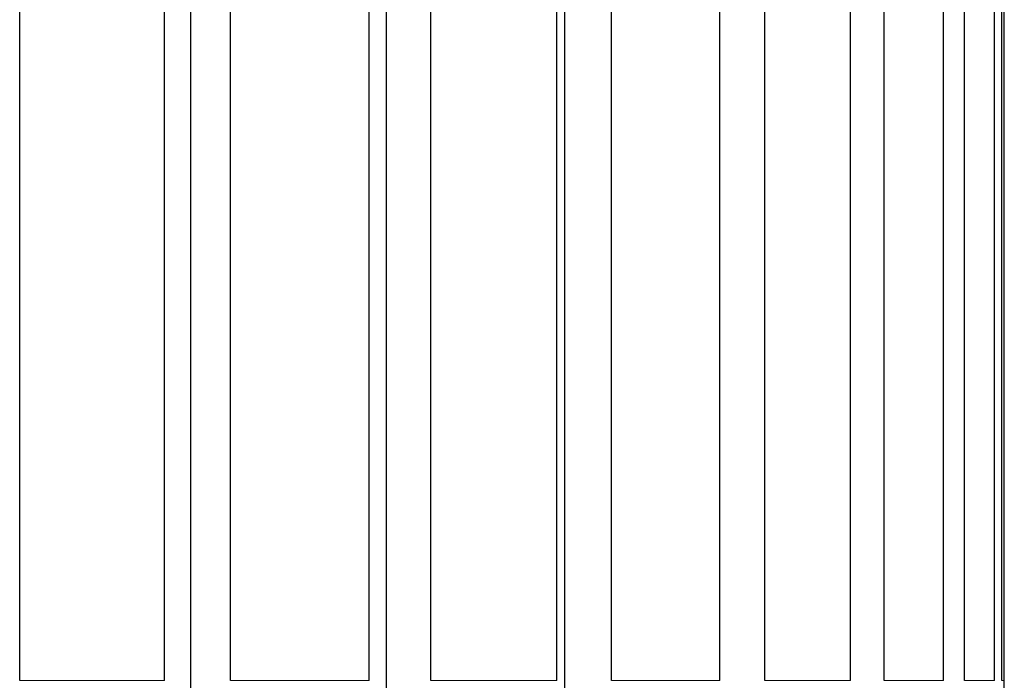
# Model space of a CAD drawing. Units: millimetres. Extents: x 8 to 760, y 12 to 454.
# Drawn here: x 310 to 320, y 259 to 266 of the extents above; entities that cross this region are included whole.
import ezdxf

# ---------------------------------------------------------------- set-up
doc = ezdxf.new("R2010")
doc.units = ezdxf.units.MM

msp = doc.modelspace()

# ---------------------------------------------------------------- linework, layer by layer
at = {"color": 7, "linetype": 'Continuous', "lineweight": 30}
for p, q in [((311.823, 277.426), (311.823, 258.396)), ((313.822, 277.426), (313.822, 258.396)), ((315.641, 277.426), (315.641, 258.396)), ((310.078, 259.296), (310.078, 276.296)), ((311.558, 259.296), (311.558, 276.296)), ((312.232, 259.296), (312.232, 276.296)), ((313.647, 259.296), (313.647, 276.296)), ((314.276, 259.296), (314.276, 276.296)), ((315.565, 259.296), (315.565, 276.296)), ((316.122, 259.296), (316.122, 276.296)), ((317.228, 259.296), (317.228, 276.296)), ((317.689, 259.296), (317.689, 276.296)), ((318.563, 259.296), (318.563, 276.296)), ((318.908, 259.296), (318.908, 276.296)), ((319.513, 259.296), (319.513, 276.296)), ((319.726, 259.296), (319.726, 276.296)), ((320.035, 259.296), (320.035, 276.296)), ((320.107, 259.296), (320.107, 276.296)), ((320.134, 259.296), (320.134, 276.296))]:
    msp.add_line(p, q, dxfattribs=at)
at = {"color": 8, "linetype": 'Continuous', "lineweight": 0}
for p, q in [((310.078, 259.296), (311.558, 259.296)), ((312.232, 259.296), (313.647, 259.296)), ((314.276, 259.296), (315.565, 259.296)), ((316.122, 259.296), (317.228, 259.296)), ((317.689, 259.296), (318.563, 259.296)), ((318.908, 259.296), (319.513, 259.296)), ((319.726, 259.296), (320.035, 259.296)), ((320.107, 259.296), (320.134, 259.296))]:
    msp.add_line(p, q, dxfattribs=at)
at = {"color": 7, "linetype": 'Continuous', "lineweight": 30}
msp.add_arc((318.634, 259.296), 1.5, 340.7388, 0, dxfattribs=at)

doc.saveas('drawing.dxf')
